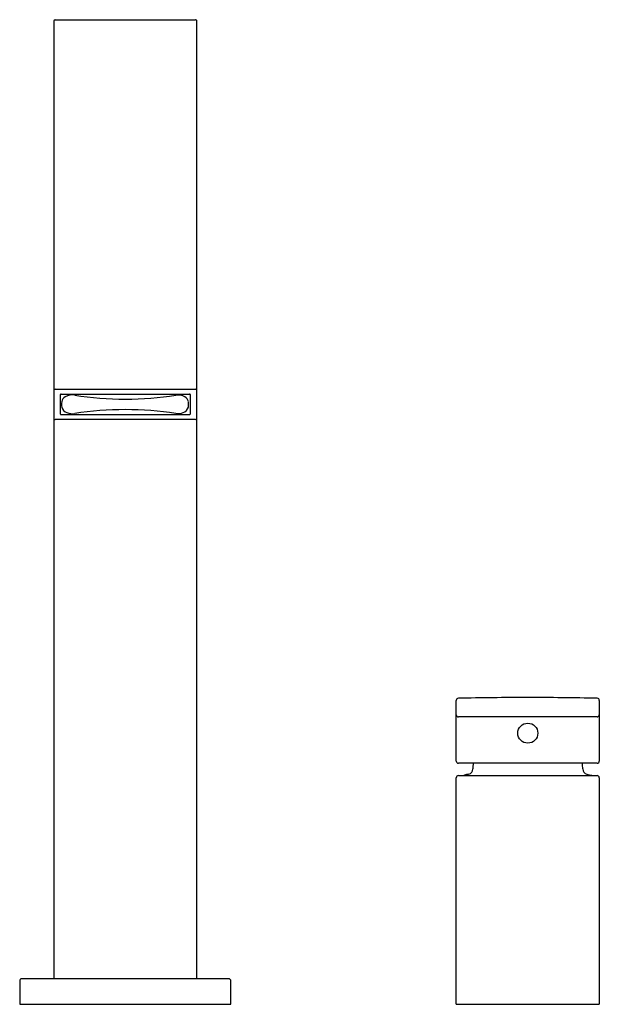
# Model space of a CAD drawing. Units: inches. Extents: x 3481.3 to 3489.8, y 200.7 to 215.2.
import ezdxf

# ---------------------------------------------------------------- set-up
doc = ezdxf.new("R2010")
doc.units = ezdxf.units.IN
doc.header["$LTSCALE"] = 0.64311
doc.header["$MEASUREMENT"] = 0
doc.layers.get('0').update_dxf_attribs({"color": 255, "linetype": 'CONTINUOUS'})
doc.layers.get('Defpoints').update_dxf_attribs({"linetype": 'CONTINUOUS'})
doc.styles.get("Standard").update_dxf_attribs({"font": 'txt', "width": 0.8})

msp = doc.modelspace()

# ---------------------------------------------------------------- linework, layer by layer
for p, q in [((3481.763, 215.156), (3481.763, 201.095)), ((3481.782, 215.176), (3483.841, 215.176)), ((3483.861, 201.095), (3483.861, 215.156)), ((3481.782, 209.75), (3483.841, 209.75)), ((3481.861, 209.384), (3481.861, 209.673)), ((3481.871, 209.68), (3483.753, 209.68)), ((3483.763, 209.673), (3483.763, 209.384)), ((3483.753, 209.377), (3481.871, 209.377)), ((3483.841, 209.308), (3481.782, 209.308)), ((3487.668, 204.291), (3487.668, 205.182)), ((3489.767, 205.182), (3489.767, 204.291)), ((3489.735, 204.941), (3487.7, 204.941)), ((3489.735, 204.26), (3487.7, 204.26)), ((3487.668, 200.72), (3487.668, 204.047)), ((3487.7, 204.079), (3489.735, 204.079)), ((3489.767, 204.047), (3489.767, 200.72)), ((3484.331, 201.095), (3481.293, 201.095)), ((3481.262, 201.064), (3481.262, 200.72)), ((3484.362, 200.72), (3484.362, 201.064)), ((3481.262, 200.72), (3484.362, 200.72)), ((3487.668, 200.72), (3489.767, 200.72))]:
    msp.add_line(p, q)
msp.add_circle((3488.717, 204.701), 0.147)
for centre, radius, start, end in [((3481.782, 215.156), 0.0197, 90, 180), ((3483.841, 215.156), 0.0197, 359.9998, 90), ((3481.772, 209.736), 0.00924, 138.0057, 178.4963), ((3481.781, 209.728), 0.022, 92.4241, 138.0057), ((3481.867, 209.673), 0.00574, 130.8683, 178.4968), ((3481.869, 209.67), 0.00974, 111.9933, 130.8683), ((3481.859, 209.696), 0.0189, 291.7103, 295.6611), ((3481.871, 209.667), 0.0134, 89.8787, 106.9215), ((3481.986, 209.542), 0.111, 120.6819, 166.3657), ((3482.034, 209.459), 0.207, 80.4446, 120.4976), ((3482.807, 214.388), 4.782, 261.1156, 270.0533), ((3482.816, 214.388), 4.782, 269.9467, 278.8844), ((3483.585, 209.47), 0.195, 58.8693, 98.7928), ((3483.629, 209.542), 0.111, 13.6343, 59.3181), ((3483.752, 209.659), 0.021, 76.0651, 86.9549), ((3483.755, 209.672), 0.00792, 9.5826, 76.0651), ((3483.842, 209.726), 0.0238, 54.1382, 88.63), ((3483.848, 209.735), 0.0126, 3.6005, 54.1382), ((3482.101, 209.528), 0.226, 169.9727, 190.0279), ((3481.99, 209.516), 0.115, 193.6348, 251.9264), ((3483.625, 209.516), 0.115, 288.0736, 346.3652), ((3483.514, 209.528), 0.226, 349.9721, 10.0273), ((3481.781, 209.323), 0.0186, 188.257, 192.3507), ((3481.773, 209.321), 0.0103, 192.3507, 206.7083), ((3481.866, 209.384), 0.00513, 180.2077, 205.6576), ((3481.868, 209.384), 0.00672, 205.6576, 235.564), ((3481.871, 209.389), 0.0121, 235.564, 271.0048), ((3482.035, 209.606), 0.215, 248.0224, 279.1248), ((3482.807, 204.669), 4.782, 89.9466, 98.8848), ((3482.816, 204.669), 4.782, 81.1152, 90.0534), ((3483.585, 209.587), 0.195, 261.1682, 292.7586), ((3483.751, 209.398), 0.0213, 273.5155, 285.7539), ((3483.755, 209.385), 0.00747, 285.7539, 352.4252), ((3483.848, 209.322), 0.0127, 306.7591, 356.2175), ((3481.776, 209.322), 0.0136, 206.7083, 234.9127), ((3481.784, 209.343), 0.0355, 243.7614, 267.6769), ((3483.843, 209.332), 0.0246, 272.977, 302.8807), ((3487.7, 205.182), 0.0315, 91.252, 180), ((3488.717, 158.613), 46.611, 90.0077, 91.252), ((3488.717, 158.613), 46.611, 88.748, 90.0076), ((3489.735, 205.182), 0.0315, 360, 88.748), ((3487.7, 204.972), 0.0315, 180.0003, 270), ((3489.735, 204.972), 0.0315, 270, 359.9998), ((3487.7, 204.291), 0.0316, 180.0513, 269.8761), ((3488.717, 204.165), 0.807, 173.2495, 179.2776), ((3488.717, 204.165), 0.807, 0.7224, 6.7505), ((3489.735, 204.291), 0.0316, 270.1239, 359.9487), ((3487.832, 204.176), 0.0787, 284.9999, 359.2776), ((3489.603, 204.176), 0.0787, 180.7224, 254.9999), ((3487.7, 204.047), 0.0315, 90, 180), ((3487.792, 204.063), 0.0197, 105.0001, 129.8854), ((7458.038, -14612.965), 15339.746, 104.9998745, 105.0001255), ((11578.357, 30391.685), 31252.497, 254.9999384, 255.0000616), ((3489.643, 204.063), 0.0197, 50.1144, 75.0001), ((3489.735, 204.047), 0.0315, 0, 90), ((3481.293, 201.064), 0.0315, 90.022, 179.9908), ((3484.33, 201.064), 0.0315, 0.0093, 88.7688)]:
    msp.add_arc(centre, radius, start, end)

# ---------------------------------------------------------------- texts
at = {"layer": 'Defpoints'}
for tag, p, s in [('MODELNUMBER', (3482.812, 200.724), 'K-14675X-4'), ('TRADENAME', (3482.812, 200.722), 'LOURE'), ('PRODUCT', (3482.812, 200.721), 'BATH FAUCET')]:
    msp.add_attdef(tag, p, s, height=0.001, dxfattribs=at)

doc.saveas('drawing.dxf')
